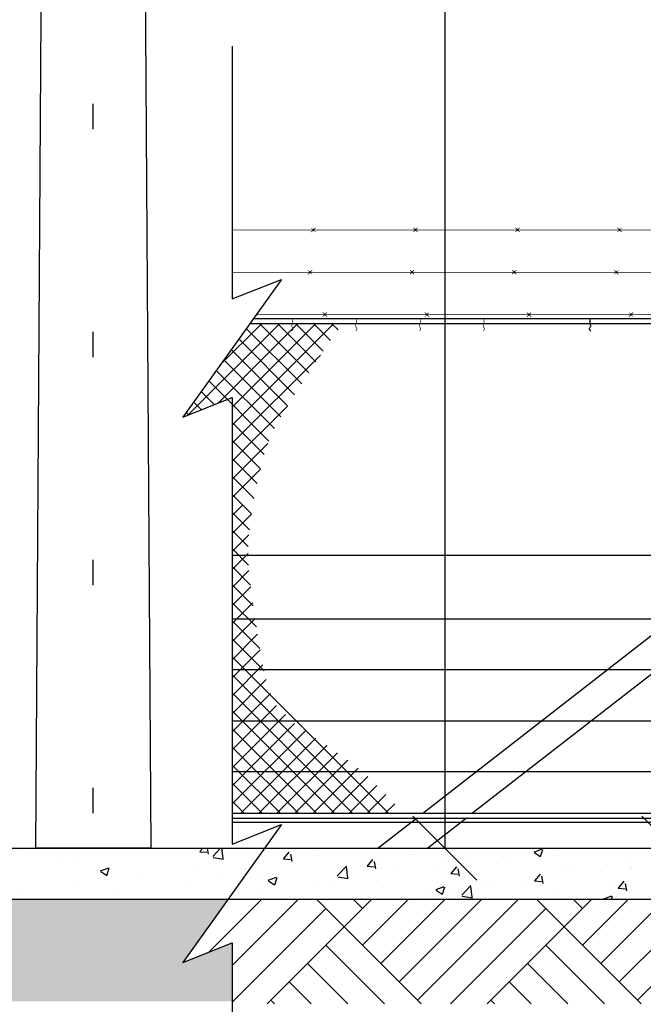
# Model space of a CAD drawing. Units: metres. Extents: x 1049 to 1221, y 913 to 1023.
# Drawn here: x 1136 to 1138, y 965 to 969 of the extents above; entities that cross this region are included whole.
import ezdxf

# ---------------------------------------------------------------- set-up
doc = ezdxf.new("R2010")
doc.units = ezdxf.units.M
doc.header["$LTSCALE"] = 0.1
doc.linetypes.add('DOT2', pattern=[3.175, 0, -3.175])
doc.layers.get('Defpoints').update_dxf_attribs({"lineweight": 9})
for name, color, linetype in [('Borda', 3, 'Continuous'), ('COTA', 250, 'Continuous'), ('Ejes', 252, 'DOT2'), ('ESTRUTURA', 7, 'Continuous'), ('HTACH', 251, 'Continuous'), ('Layer003', 3, 'Continuous'), ('layer2', 2, 'Continuous'), ('METALICA', 8, 'Continuous'), ('MORÃO', 3, 'Continuous'), ('TRAFOS', 3, 'Continuous')]:
    doc.layers.add(name, color=color, linetype=linetype)
doc.layers.add('TEXTURA_SOLO', color=250, linetype='Continuous', lineweight=25)
doc.styles.add('002', font='verdana.TTF')
doc.dimstyles.new('002', dxfattribs={"dimtxt": 0.25, "dimasz": 0.25, "dimexe": 0.2, "dimexo": 0.1, "dimgap": 0.15, "dimtad": 1, "dimzin": 4, "dimtxsty": '002', "dimblk": 'OBLIQUE', "dimcen": 0.1, "dimclrd": 250, "dimclre": 250, "dimclrt": 1, "dimadec": 1, "dimazin": 2, "dimtfac": 1, "dimtmove": 0, "dimatfit": 3, "dimfxl": 0, "dimarcsym": 0})
pattern_1 = [(50, (0, -24.41182), (0.327932404, -0.028690354), [0.03429, -0.37719]), (355, (0, -24.41182), (-0.06343709, 0.34390196), [0.027432, -0.301752]), (100.451, (0.02733, -24.4142), (0.2644965, 0.31521004), [0.029142, -0.320562]), (46.1842, (0, -24.3204), (0.48794227, -0.07567619), [0.051435, -0.565785]), (96.6356, (0.04066, -24.3267), (0.42732762, 0.445366), [0.043713, -0.480843]), (351.184, (0, -24.3204), (0.42732829, 0.44536521), [0.041148, -0.452628]), (21, (0.04572, -24.34324), (0.272906784, -0.184077933), [0.03429, -0.37719]), (326, (0.04572, -24.34324), (0.11124365, 0.33153834), [0.027432, -0.301752]), (71.4514, (0.06846, -24.35858), (0.384149683, 0.147461144), [0.029142, -0.320562]), (37.5, (0, -24.41182), (0.005559486, 0.15219907), [0, -0.2980944, 0, -0.306324, 0, -0.302895]), (7.5, (0, -24.41182), (0.120275393, 0.180325035), [0, -0.1746504, 0, -0.2912364, 0, -0.115443]), (327.5, (-0.10196, -24.41182), (0.244063071, -0.010311739), [0, -0.1143, 0, -0.356616, 0, -0.473202]), (317.5, (-0.14768, -24.41182), (0.266632526, 0.045767684), [0, -0.14859, 0, -0.2368296, 0, -0.336042])]

# ---------------------------------------------------------------- blocks, each defined once
blk = doc.blocks.new('_Oblique')
at = {"color": 0, "linetype": 'ByBlock', "lineweight": -2}
blk.add_line((-0.5, -0.5), (0.5, 0.5), dxfattribs=at)
blk = doc.blocks.new('*D38')
at = {"layer": 'COTA', "color": 8, "lineweight": -2}
for p, q in [((1133.3193, 978.0246), (1137.4129, 978.0246)), ((1137.2129, 978.0246), (1137.2129, 966.0245)), ((1133.3193, 966.0245), (1137.4129, 966.0245))]:
    blk.add_line(p, q, dxfattribs=at)
at = {"layer": 'Defpoints', "color": 0}
for p in [(1133.2193, 978.0246, 0), (1133.2193, 966.0245), (1137.2129, 966.0245)]:
    blk.add_point(p, dxfattribs=at)
at = {"layer": 'COTA', "color": 8, "lineweight": -2, "xscale": 0.25, "yscale": 0.25, "zscale": 0.25}
for p, rotation in [((1137.2129, 978.0246), 90), ((1137.2129, 966.0245), 270)]:
    blk.add_blockref('_Oblique', p, dxfattribs=dict(at, rotation=rotation))
at = {"layer": 'COTA', "color": 2, "insert": (1136.9043, 972.0245), "char_height": 0.25, "attachment_point": 5, "rotation": 90, "style": '002'}
blk.add_mtext('12,00', dxfattribs=at)
blk = doc.blocks.new('*D42')
at = {"layer": 'COTA', "color": 8, "lineweight": -2}
for p, q in [((1135.8536, 981.0246), (1138.3102, 981.0246)), ((1138.1102, 981.0246), (1138.1102, 966.0245)), ((1136.1606, 966.0245), (1138.3102, 966.0245))]:
    blk.add_line(p, q, dxfattribs=at)
at = {"layer": 'Defpoints', "color": 0}
for p in [(1135.7536, 981.0246), (1136.0606, 966.0245), (1138.1102, 966.0245)]:
    blk.add_point(p, dxfattribs=at)
at = {"layer": 'COTA', "color": 8, "lineweight": -2, "xscale": 0.25, "yscale": 0.25, "zscale": 0.25}
for p, rotation in [((1138.1102, 981.0246), 90), ((1138.1102, 966.0245), 270)]:
    blk.add_blockref('_Oblique', p, dxfattribs=dict(at, rotation=rotation))
at = {"layer": 'COTA', "color": 2, "insert": (1137.8016, 973.5245), "char_height": 0.25, "attachment_point": 5, "rotation": 90, "style": '002'}
blk.add_mtext('15,00', dxfattribs=at)

msp = doc.modelspace()

# ---------------------------------------------------------------- hatches: boundary and pattern name
at = {"layer": 'Layer003'}
h = msp.add_hatch(dxfattribs=at)
h.set_pattern_fill('AR-CONC', color=256, scale=0.0018, style=0)
h.set_pattern_definition(pattern_1)
h.paths.add_polyline_path([(1135.8356, 965.8245), (1135.8356, 966.0245), (1135.6106, 966.0245), (1129.2039, 966.0245), (1129.2039, 965.8245)])
h = msp.add_hatch(dxfattribs=at)
h.set_pattern_fill('AR-CONC', color=256, scale=0.0018, style=0)
h.set_pattern_definition(pattern_1)
h.paths.add_polyline_path([(1135.8356, 966.0245), (1135.8356, 965.8245), (1136.3637, 965.8245), (1136.5068, 966.0245)])
h = msp.add_hatch(dxfattribs=at)
h.set_pattern_fill('AR-CONC', color=256, scale=0.0018, style=0)
h.set_pattern_definition(pattern_1)
h.paths.add_polyline_path([(1138.6907, 965.8245), (1138.6907, 966.0245), (1136.5068, 966.0245), (1136.3637, 965.8245)])
at = {"layer": 'TEXTURA_SOLO'}
h = msp.add_hatch(dxfattribs=at)
h.set_pattern_fill('AR-PARQ1', color=256, scale=0.002, angle=45, style=0)
h.set_pattern_definition([(135, (1074.232, 966.02453), (-0.8621046, 6e-17), [0.6096, -0.6096]), (135, (1074.30386, 966.0964), (-0.8621046, 6e-17), [0.6096, -0.6096]), (135, (1074.3757, 966.1682), (-0.8621046, 6e-17), [0.6096, -0.6096]), (135, (1074.44754, 966.24006), (-0.8621046, 6e-17), [0.6096, -0.6096]), (135, (1074.5194, 966.3119), (-0.8621046, 6e-17), [0.6096, -0.6096]), (135, (1074.5912, 966.38374), (-0.8621046, 6e-17), [0.6096, -0.6096]), (135, (1074.66307, 966.4556), (-0.8621046, 6e-17), [0.6096, -0.6096]), (45, (1073.80096, 966.4556), (0.8621046, -6e-17), [0.6096, -0.6096]), (45, (1073.7291, 966.5274), (0.8621046, -6e-17), [0.6096, -0.6096]), (45, (1073.6573, 966.59927), (0.8621046, -6e-17), [0.6096, -0.6096]), (45, (1073.58544, 966.6711), (0.8621046, -6e-17), [0.6096, -0.6096]), (45, (1073.5136, 966.74295), (0.8621046, -6e-17), [0.6096, -0.6096]), (45, (1073.44175, 966.8148), (0.8621046, -6e-17), [0.6096, -0.6096]), (45, (1073.3699, 966.88664), (0.8621046, -6e-17), [0.6096, -0.6096])])
h.paths.add_polyline_path([(1136.3637, 965.8245), (1080.9011, 965.8245), (1080.9011, 965.4245), (1136.3796, 965.4245), (1136.3796, 965.6535), (1136.1864, 965.5767)])
h = msp.add_hatch(dxfattribs=at)
h.set_pattern_fill('AR-PARQ1', color=256, scale=0.002, angle=45, style=0)
h.set_pattern_definition([(45, (2214.8798, -24.4118), (0.8621046, 6e-17), [0.6096, -0.6096]), (45, (2214.80794, -24.34), (0.8621046, 6e-17), [0.6096, -0.6096]), (45, (2214.7361, -24.26814), (0.8621046, 6e-17), [0.6096, -0.6096]), (45, (2214.66426, -24.1963), (0.8621046, 6e-17), [0.6096, -0.6096]), (45, (2214.5924, -24.12446), (0.8621046, 6e-17), [0.6096, -0.6096]), (45, (2214.5206, -24.0526), (0.8621046, 6e-17), [0.6096, -0.6096]), (45, (2214.44873, -23.9808), (0.8621046, 6e-17), [0.6096, -0.6096]), (135, (2215.31084, -23.9808), (-0.8621046, -6e-17), [0.6096, -0.6096]), (135, (2215.3827, -23.9089), (-0.8621046, -6e-17), [0.6096, -0.6096]), (135, (2215.4545, -23.8371), (-0.8621046, -6e-17), [0.6096, -0.6096]), (135, (2215.52636, -23.76525), (-0.8621046, -6e-17), [0.6096, -0.6096]), (135, (2215.5982, -23.6934), (-0.8621046, -6e-17), [0.6096, -0.6096]), (135, (2215.67005, -23.62156), (-0.8621046, -6e-17), [0.6096, -0.6096]), (135, (2215.7419, -23.5497), (-0.8621046, -6e-17), [0.6096, -0.6096])])
h.paths.add_polyline_path([(1138.6907, 965.8245), (1136.3637, 965.8245), (1136.1864, 965.5767), (1136.3796, 965.6535), (1136.3796, 965.4137), (1138.6907, 965.4137)])

# ---------------------------------------------------------------- linework, layer by layer
at = {"layer": 'Borda'}
msp.add_lwpolyline([(1136.3796, 969.1691), (1136.3796, 968.1775), (1136.5727, 968.2544), (1136.1864, 967.7143), (1136.3796, 967.7912), (1136.3796, 966.0399), (1136.5727, 966.1167), (1136.1864, 965.5767), (1136.3796, 965.6535), (1136.3796, 964.8036)], dxfattribs=at)
at = {"layer": 'Ejes', "ltscale": 2.5}
msp.add_line((1135.8356, 963.4802), (1135.8356, 983.9379), dxfattribs=at)
at = {"layer": 'ESTRUTURA', "color": 3}
msp.add_line((1139.3832, 966.1245), (1136.3796, 966.1245), dxfattribs=at)
at = {"layer": 'HTACH', "color": 9}
for p, q in [((1136.2076, 967.7228), (1136.5654, 968.0805)), ((1136.325, 967.7695), (1136.6361, 968.0805)), ((1136.332, 967.9179), (1136.4946, 968.0805)), ((1136.3796, 967.6826), (1136.7775, 968.0805)), ((1136.3796, 967.7533), (1136.7068, 968.0805)), ((1136.6797, 967.8886), (1136.4878, 968.0805)), ((1136.7076, 967.9314), (1136.5585, 968.0805)), ((1136.7362, 967.9735), (1136.6292, 968.0805)), ((1136.7653, 968.0151), (1136.6999, 968.0805)), ((1136.7948, 968.0563), (1136.7706, 968.0805)), ((1136.6522, 967.8454), (1136.4353, 968.0623)), ((1136.6246, 967.8023), (1136.4058, 968.0211)), ((1136.597, 967.7592), (1136.3763, 967.9799)), ((1136.3796, 967.6119), (1136.7254, 967.9577)), ((1136.5701, 967.7154), (1136.3468, 967.9386)), ((1136.5451, 967.6697), (1136.3174, 967.8974)), ((1136.5235, 967.6206), (1136.2879, 967.8562)), ((1136.3099, 967.7635), (1136.2584, 967.815)), ((1136.2593, 967.7433), (1136.2289, 967.7738)), ((1136.2087, 967.7232), (1136.1994, 967.7325)), ((1136.3796, 967.5412), (1136.5962, 967.7578)), ((1136.5056, 967.5677), (1136.3796, 967.6938)), ((1136.4907, 967.512), (1136.3796, 967.6231)), ((1136.3796, 967.4705), (1136.5197, 967.6106)), ((1136.4777, 967.4542), (1136.3796, 967.5524)), ((1136.3796, 967.3997), (1136.4903, 967.5105)), ((1136.4659, 967.3953), (1136.3796, 967.4817)), ((1136.4555, 967.335), (1136.3796, 967.411)), ((1136.3796, 967.329), (1136.42, 967.3695)), ((1136.4473, 967.2725), (1136.3796, 967.3402)), ((1136.3796, 967.2583), (1136.4554, 967.3342)), ((1136.4426, 967.2065), (1136.3796, 967.2695)), ((1136.3796, 967.1876), (1136.4453, 967.2534)), ((1136.4441, 967.1343), (1136.3796, 967.1988)), ((1136.3796, 967.1169), (1136.4424, 967.1797)), ((1136.4518, 967.0558), (1136.3796, 967.1281)), ((1136.3796, 967.0462), (1136.4457, 967.1124)), ((1136.4627, 966.9742), (1136.3796, 967.0574)), ((1136.3796, 966.9755), (1136.4527, 967.0487)), ((1136.4746, 966.8916), (1136.3796, 966.9867)), ((1136.3796, 966.9048), (1136.4611, 966.9863)), ((1136.3796, 966.8341), (1136.4698, 966.9243)), ((1136.4881, 966.8074), (1136.3796, 966.916)), ((1136.3796, 966.7633), (1136.479, 966.8628)), ((1136.5052, 966.7196), (1136.3796, 966.8453)), ((1136.3796, 966.6926), (1136.489, 966.8021)), ((1136.9929, 966.1612), (1136.3796, 966.7746)), ((1136.3796, 966.6219), (1136.5003, 966.7427)), ((1136.9222, 966.1612), (1136.3796, 966.7038)), ((1136.3796, 966.5512), (1136.5135, 966.6852)), ((1136.8515, 966.1612), (1136.3796, 966.6331)), ((1136.3796, 966.4805), (1136.5302, 966.6311)), ((1136.3796, 966.4098), (1136.5537, 966.584)), ((1136.7808, 966.1612), (1136.3796, 966.5624)), ((1136.3796, 966.3391), (1136.5891, 966.5486)), ((1136.3796, 966.2684), (1136.6244, 966.5133)), ((1136.7101, 966.1612), (1136.3796, 966.4917)), ((1136.3796, 966.1977), (1136.6666, 966.4847)), ((1136.4138, 966.1612), (1136.7083, 966.4557)), ((1136.6394, 966.1612), (1136.3796, 966.421)), ((1136.4845, 966.1612), (1136.7502, 966.4269)), ((1136.5552, 966.1612), (1136.7921, 966.3981)), ((1136.6259, 966.1612), (1136.8336, 966.3689)), ((1136.5686, 966.1612), (1136.3796, 966.3503)), ((1136.6966, 966.1612), (1136.8735, 966.3381)), ((1136.7673, 966.1612), (1136.9112, 966.3051)), ((1136.4979, 966.1612), (1136.3796, 966.2796)), ((1136.8381, 966.1612), (1136.9471, 966.2703)), ((1136.9088, 966.1612), (1136.9822, 966.2346)), ((1136.4272, 966.1612), (1136.3796, 966.2089)), ((1136.9795, 966.1612), (1137.0171, 966.1988))]:
    msp.add_line(p, q, dxfattribs=at)
at = {"layer": 'Layer003'}
for p, q in [((1138.9822, 968.0805), (1136.4484, 968.0805)), ((1138.9822, 968.0996), (1136.462, 968.0996)), ((1136.3796, 966.1612), (1138.9822, 966.1612)), ((1136.3796, 966.1421), (1138.9822, 966.1421))]:
    msp.add_line(p, q, dxfattribs=at)
msp.add_lwpolyline([(1076.1891, 965.8245), (1138.6907, 965.8245)], dxfattribs=at)
at = {"layer": 'layer2'}
msp.add_lwpolyline([(1074.9231, 966.0245), (1139.9532, 966.0245)], dxfattribs=at)
at = {"layer": 'METALICA'}
for p, q in [((1137.7807, 968.0996), (1137.7807, 968.0805)), ((1137.7807, 968.0805), (1137.7832, 968.077)), ((1137.7826, 968.067), (1137.7813, 968.0651)), ((1137.7838, 968.069), (1137.7826, 968.067)), ((1137.7832, 968.077), (1137.7843, 968.074)), ((1137.7844, 968.0713), (1137.7838, 968.069)), ((1137.7843, 968.074), (1137.7844, 968.0713)), ((1137.7792, 968.062), (1137.779, 968.0605)), ((1137.779, 968.0605), (1137.7793, 968.0591)), ((1137.7801, 968.0635), (1137.7792, 968.062)), ((1137.7793, 968.0591), (1137.78, 968.0578)), ((1137.78, 968.0578), (1137.7809, 968.0565)), ((1137.7813, 968.0651), (1137.7801, 968.0635)), ((1137.7809, 968.0565), (1137.7818, 968.0553)), ((1137.7818, 968.0553), (1137.7827, 968.0541)), ((1137.7827, 968.0541), (1137.7833, 968.0529)), ((1137.7833, 968.0529), (1137.7836, 968.0517)), ((1137.7836, 968.0517), (1137.7836, 968.0516)), ((1136.3796, 967.1731), (1139.1532, 967.1731)), ((1136.3796, 966.9231), (1139.1532, 966.9231)), ((1136.3796, 966.7245), (1139.1532, 966.7245)), ((1136.3796, 966.5231), (1139.1532, 966.5231)), ((1136.3796, 966.3245), (1139.1532, 966.3245))]:
    msp.add_line(p, q, dxfattribs=at)
at = {"layer": 'METALICA', "const_width": 0.0025}
for points in [[(1136.6897, 968.4402), (1136.7061, 968.4566)], [(1136.6897, 968.4566), (1136.7061, 968.4402)], [(1136.6979, 968.4437), (1136.6979, 968.4532)], [(1137.0897, 968.4566), (1137.1061, 968.4402)], [(1137.0897, 968.4402), (1137.1061, 968.4566)], [(1137.0979, 968.4437), (1137.0979, 968.4532)], [(1137.4897, 968.4566), (1137.5061, 968.4402)], [(1137.4897, 968.4402), (1137.5061, 968.4566)], [(1137.4979, 968.4437), (1137.4979, 968.4532)], [(1137.8897, 968.4402), (1137.9061, 968.4566)], [(1137.8897, 968.4566), (1137.9061, 968.4402)], [(1137.8979, 968.4437), (1137.8979, 968.4532)], [(1136.3796, 968.4484), (1139.5842, 968.4484)], [(1136.3796, 968.2824), (1139.4399, 968.2824)], [(1136.6768, 968.2906), (1136.6932, 968.2742)], [(1136.6768, 968.2742), (1136.6932, 968.2906)], [(1136.685, 968.2777), (1136.685, 968.2871)], [(1137.0768, 968.2742), (1137.0932, 968.2906)], [(1137.0768, 968.2906), (1137.0932, 968.2742)], [(1137.085, 968.2777), (1137.085, 968.2871)], [(1137.4768, 968.2742), (1137.4932, 968.2906)], [(1137.4768, 968.2906), (1137.4932, 968.2742)], [(1137.485, 968.2777), (1137.485, 968.2871)], [(1137.8768, 968.2906), (1137.8932, 968.2742)], [(1137.8768, 968.2742), (1137.8932, 968.2906)], [(1137.885, 968.2777), (1137.885, 968.2871)], [(1136.474, 968.1163), (1139.2956, 968.1163)], [(1136.7347, 968.1081), (1136.7512, 968.1246)], [(1136.7347, 968.1246), (1136.7512, 968.1081)], [(1136.743, 968.1116), (1136.7429, 968.1211)], [(1137.1347, 968.1246), (1137.1512, 968.1081)], [(1137.1347, 968.1081), (1137.1512, 968.1246)], [(1137.143, 968.1116), (1137.1429, 968.1211)], [(1137.5347, 968.1246), (1137.5512, 968.1081)], [(1137.5347, 968.1081), (1137.5512, 968.1246)], [(1137.543, 968.1116), (1137.5429, 968.1211)], [(1137.9347, 968.1081), (1137.9512, 968.1246)], [(1137.9347, 968.1246), (1137.9512, 968.1081)], [(1137.943, 968.1116), (1137.9429, 968.1211)], [(1136.6171, 968.0996), (1136.6171, 968.0805), (1136.6146, 968.077), (1136.6135, 968.074), (1136.6134, 968.0713), (1136.614, 968.069), (1136.6152, 968.067), (1136.6165, 968.0651), (1136.6177, 968.0635), (1136.6186, 968.062), (1136.6188, 968.0605), (1136.6185, 968.0591), (1136.6178, 968.0578), (1136.6169, 968.0565), (1136.616, 968.0553), (1136.6151, 968.0541), (1136.6145, 968.0529), (1136.6142, 968.0517), (1136.6142, 968.0516)], [(1136.8671, 968.0996), (1136.8671, 968.0805), (1136.8646, 968.077), (1136.8635, 968.074), (1136.8634, 968.0713), (1136.864, 968.069), (1136.8652, 968.067), (1136.8665, 968.0651), (1136.8677, 968.0635), (1136.8686, 968.062), (1136.8688, 968.0605), (1136.8685, 968.0591), (1136.8678, 968.0578), (1136.8669, 968.0565), (1136.866, 968.0553), (1136.8651, 968.0541), (1136.8645, 968.0529), (1136.8642, 968.0517), (1136.8642, 968.0516)], [(1137.1171, 968.0996), (1137.1171, 968.0805), (1137.1146, 968.077), (1137.1135, 968.074), (1137.1134, 968.0713), (1137.114, 968.069), (1137.1152, 968.067), (1137.1165, 968.0651), (1137.1177, 968.0635), (1137.1186, 968.062), (1137.1188, 968.0605), (1137.1185, 968.0591), (1137.1178, 968.0578), (1137.1169, 968.0565), (1137.116, 968.0553), (1137.1151, 968.0541), (1137.1145, 968.0529), (1137.1142, 968.0517), (1137.1142, 968.0516)], [(1137.3671, 968.0996), (1137.3671, 968.0805), (1137.3646, 968.077), (1137.3635, 968.074), (1137.3634, 968.0713), (1137.364, 968.069), (1137.3652, 968.067), (1137.3665, 968.0651), (1137.3677, 968.0635), (1137.3686, 968.062), (1137.3688, 968.0605), (1137.3685, 968.0591), (1137.3678, 968.0578), (1137.3669, 968.0565), (1137.366, 968.0553), (1137.3651, 968.0541), (1137.3645, 968.0529), (1137.3642, 968.0517), (1137.3642, 968.0516)]]:
    msp.add_lwpolyline(points, dxfattribs=at)
at = {"layer": 'MORÃO'}
for p, q in [((1137.1267, 966.1612), (1138.9602, 967.5886)), ((1138.9982, 967.4661), (1137.322, 966.1612)), ((1136.9511, 966.0245), (1137.1022, 966.1421)), ((1137.2975, 966.1421), (1137.1465, 966.0245))]:
    msp.add_line(p, q, dxfattribs=at)
at = {"layer": 'TRAFOS'}
msp.add_lwpolyline([(1135.9856, 977.6545), (1136.0606, 966.0245), (1135.6106, 966.0245), (1135.6856, 977.6545), (1135.9856, 977.6545)], dxfattribs=at)

# ---------------------------------------------------------------- dimensions: what is measured, and where the dimension line sits
at = {"layer": 'COTA'}
for base, p1, p2, picture, middle in [((1138.1102, 966.0245), (1135.7536, 981.0246), (1136.0606, 966.0245), '*D42', (1137.8016, 973.5245)), ((1137.2129, 966.0245), (1133.2193, 978.0246, 0), (1133.2193, 966.0245), '*D38', (1136.9043, 972.0245))]:
    dim = msp.add_linear_dim(base=base, p1=p1, p2=p2, angle=90, dimstyle='002', override={"dimclrd": 8, "dimclre": 8, "dimclrt": 2, "dimfxl": 0.5}, dxfattribs=at)
    dim.commit()
    dim.dimension.update_dxf_attribs({"geometry": picture, "text_midpoint": middle})

doc.saveas('drawing.dxf')
